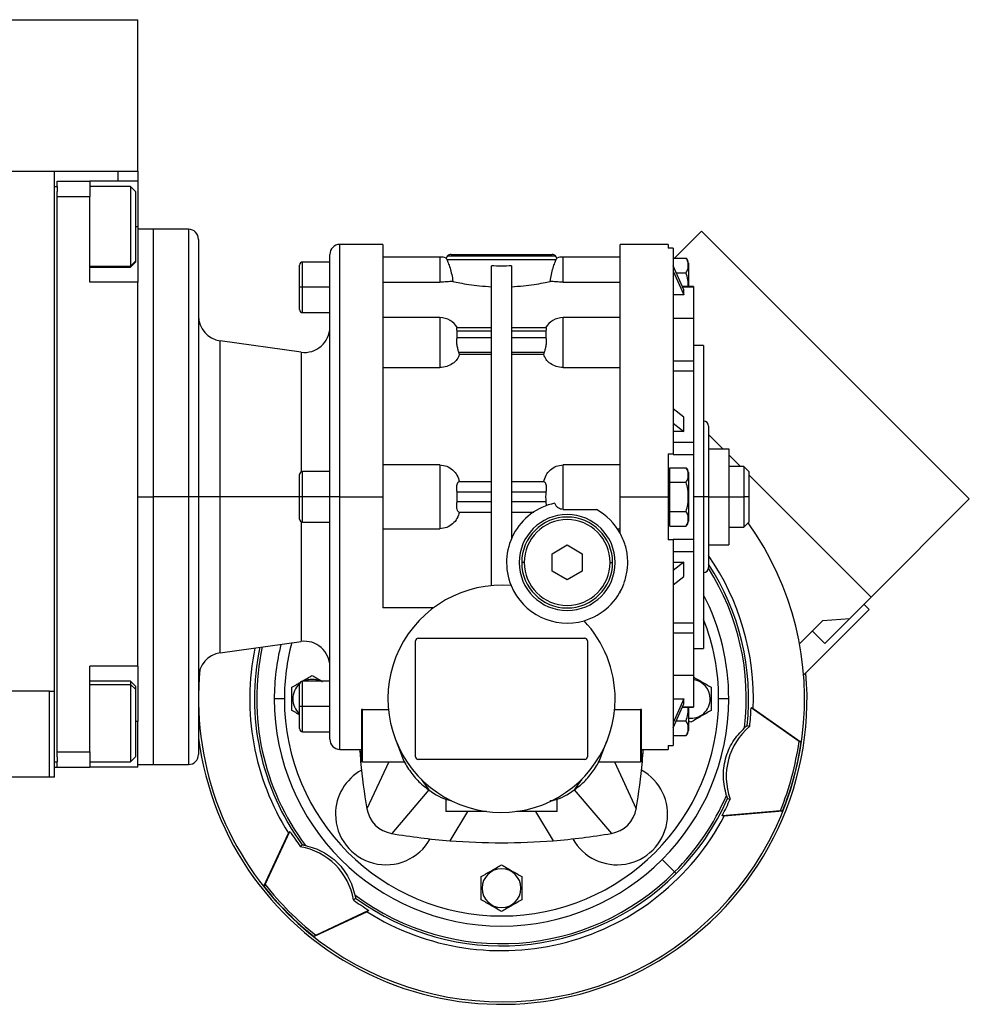
# Model space of a CAD drawing. Units: millimetres. Extents: x 234 to 2501, y 261 to 1629.
# Drawn here: x 1091 to 1279, y 857 to 1052 of the extents above; entities that cross this region are included whole.
import ezdxf

# ---------------------------------------------------------------- set-up
doc = ezdxf.new("R2010")
doc.units = ezdxf.units.MM

msp = doc.modelspace()

# ---------------------------------------------------------------- linework, layer by layer
at = {"color": 7, "linetype": 'Continuous', "lineweight": 25}
for p, q in [((892.05, 1051.52), (1114.05, 1051.52)), ((1114.05, 1021.52), (1114.05, 1051.52)), ((908.55, 1021.52), (1097.55, 1021.52)), ((1097.55, 1021.52), (1104.52, 1021.52)), ((1097.55, 918.52), (1097.55, 1021.52)), ((1104.52, 1021.52), (1110.05, 1021.52)), ((1110.05, 1021.52), (1114.05, 1021.52)), ((1114.05, 1021.52), (1114.05, 1019.52)), ((1097.55, 1018.52), (1098.05, 1018.52)), ((1098.05, 1019.52), (1104.55, 1019.52)), ((1098.05, 1018.52), (1098.05, 1019.52)), ((1098.05, 1018.52), (1098.05, 1017.52)), ((1104.55, 1019.52), (1104.55, 1016.52)), ((1114.05, 1019.52), (1104.55, 1019.52)), ((1112.55, 1018.52), (1104.55, 1018.52)), ((1113.55, 1017.52), (1112.55, 1018.52)), ((1114.05, 1019.52), (1114.05, 1010.52)), ((1098.05, 1016.52), (1098.05, 1017.52)), ((1098.05, 906.52), (1098.05, 1016.52)), ((1098.05, 1016.52), (1104.55, 1016.52)), ((1104.55, 999.52), (1104.55, 1016.52)), ((1113.55, 1017.52), (1113.55, 1003.67)), ((1114.05, 1010.52), (1114.05, 999.52)), ((1117.05, 1010.02), (1114.05, 1010.02)), ((1124.05, 1010.02), (1117.05, 1010.02)), ((1117.05, 1010.02), (1117.05, 957.02)), ((1220.29, 1004.3), (1225.65, 1009.66)), ((1225.65, 1009.66), (1278.68, 956.62)), ((1126.05, 1008.02), (1126.05, 957.02)), ((1162.56, 1007.02), (1154.05, 1007.02)), ((1219.05, 1007.02), (1209.55, 1007.02)), ((1209.55, 957.02), (1209.55, 1007.02)), ((1219.05, 1007.02), (1219.05, 1006.3)), ((1220.05, 1006.3), (1219.05, 1006.3)), ((1220.05, 1006.3), (1220.05, 965.52)), ((1152.05, 957.02), (1152.05, 1005.02)), ((1173.85, 1004.52), (1162.55, 1004.52)), ((1175.2, 1004.02), (1175.1, 1004.33)), ((1175.35, 1004.73), (1196.76, 1004.73)), ((1176.05, 1005.02), (1196.05, 1005.02)), ((1197.01, 1004.33), (1196.9, 1004.02)), ((1209.55, 1004.52), (1198.25, 1004.52)), ((1220.05, 1004.3), (1222.6, 1004.3)), ((1104.55, 1002.52), (1112.55, 1002.52)), ((1113.55, 1003.67), (1112.55, 1002.69)), ((1112.55, 1002.52), (1113.55, 1003.52)), ((1112.55, 1002.69), (1112.55, 1002.52)), ((1113.55, 1003.67), (1113.55, 1003.52)), ((1146.05, 998.52), (1146.05, 1002.92)), ((1152.05, 1003.52), (1146.65, 1003.52)), ((1175.2, 1004.02), (1196.9, 1004.02)), ((1184.05, 939.44), (1184.05, 1002.76)), ((1188.05, 1002.76), (1188.05, 948.82)), ((1222.18, 998.03), (1220.05, 1002.75)), ((1223.05, 1003.32), (1223.05, 998.7)), ((1220.05, 1001.75), (1222.18, 997.03)), ((1220.66, 1001.41), (1222.6, 1001.41)), ((1114.05, 999.52), (1104.55, 999.52)), ((1114.05, 923.52), (1114.05, 999.52)), ((1146.65, 998.52), (1146.05, 998.52)), ((1146.05, 994.12), (1146.05, 998.52)), ((1152.05, 998.52), (1146.65, 998.52)), ((1162.55, 999.56), (1173.85, 999.56)), ((1198.25, 999.56), (1209.55, 999.56)), ((1224.05, 998.7), (1221.88, 998.7)), ((1224.05, 998.7), (1224.05, 998.63)), ((1224.05, 998.63), (1224.05, 992.37)), ((1222.18, 997.03), (1220.05, 997.03)), ((1222.18, 997.03), (1222.18, 998.03)), ((1146.65, 993.52), (1152.05, 993.52)), ((1173.85, 992.52), (1162.55, 992.52)), ((1209.55, 992.52), (1198.25, 992.52)), ((1224.05, 992.37), (1220.05, 992.37)), ((1224.05, 992.37), (1224.05, 983.94)), ((1184.05, 990.49), (1177.19, 990.49)), ((1177.25, 988.49), (1177.25, 989.91)), ((1177.25, 989.91), (1184.05, 989.91)), ((1194.91, 990.49), (1188.05, 990.49)), ((1188.05, 989.91), (1194.85, 989.91)), ((1194.85, 989.91), (1194.85, 988.49)), ((1146.36, 985.67), (1130.36, 987.92)), ((1184.05, 988.49), (1177.25, 988.49)), ((1194.85, 988.49), (1188.05, 988.49)), ((1226.05, 987.02), (1224.05, 987.02)), ((1226.05, 987.02), (1226.05, 957.02)), ((1177.71, 985.24), (1177.6, 985.66)), ((1177.6, 985.66), (1184.05, 985.66)), ((1184.05, 985.24), (1177.71, 985.24)), ((1188.05, 985.66), (1194.51, 985.66)), ((1194.39, 985.24), (1188.05, 985.24)), ((1194.51, 985.66), (1194.39, 985.24)), ((1220.05, 983.94), (1224.05, 983.94)), ((1224.05, 983.94), (1224.05, 983.13)), ((1224.05, 983.13), (1224.05, 981.97)), ((1162.55, 982.63), (1173.85, 982.63)), ((1198.25, 982.63), (1209.55, 982.63)), ((1220.05, 981.97), (1224.05, 981.97)), ((1224.05, 981.97), (1224.05, 967.87)), ((1222.18, 972.78), (1220.05, 974.45)), ((1220.05, 971.63), (1222.18, 969.96)), ((1222.18, 969.96), (1222.18, 972.78)), ((1222.18, 969.96), (1220.05, 969.96)), ((1227.05, 971.02), (1227.05, 957.02)), ((1227.05, 969.36), (1229.89, 966.52)), ((1220.05, 967.87), (1224.05, 967.87)), ((1224.05, 967.87), (1224.05, 965.4)), ((1219.05, 965.52), (1220.05, 965.52)), ((1220.05, 965.52), (1220.05, 965.4)), ((1220.05, 965.4), (1224.05, 965.4)), ((1224.05, 965.4), (1224.05, 957.02)), ((1227.05, 966.52), (1231.05, 966.52)), ((1231.05, 966.52), (1231.05, 957.02)), ((1231.05, 965.36), (1233.39, 963.02)), ((1173.85, 963.34), (1162.55, 963.34)), ((1173.85, 963.34), (1173.85, 950.71)), ((1209.55, 963.34), (1198.25, 963.34)), ((1198.25, 954.52), (1198.25, 963.34)), ((1146.05, 957.02), (1146.05, 961.42)), ((1152.05, 962.02), (1146.65, 962.02)), ((1219.35, 962.02), (1219.05, 962.02)), ((1219.35, 961.35), (1219.35, 962.8)), ((1219.35, 962.8), (1222.6, 962.8)), ((1219.35, 959.91), (1219.35, 961.35)), ((1223.05, 961.82), (1223.05, 957.02)), ((1234.05, 963.02), (1231.05, 963.02)), ((1235.05, 962.02), (1234.05, 963.02)), ((1234.05, 963.02), (1234.05, 957.02)), ((1235.05, 962.02), (1235.05, 957.02)), ((1235.05, 961.36), (1259.24, 937.18)), ((1184.05, 960.02), (1177.6, 960.02)), ((1194.51, 960.02), (1188.05, 960.02)), ((1219.35, 959.91), (1222.6, 959.91)), ((1219.35, 957.02), (1219.35, 959.91)), ((1177.25, 956.02), (1177.25, 958.02)), ((1177.25, 958.02), (1184.05, 958.02)), ((1188.05, 958.02), (1194.85, 958.02)), ((1114.05, 957.02), (1117.05, 957.02)), ((1117.05, 957.02), (1117.05, 904.02)), ((1124.05, 957.02), (1117.05, 957.02)), ((1126.05, 957.02), (1124.05, 957.02)), ((1126.05, 957.02), (1126.05, 906.02)), ((1130.36, 957.02), (1126.05, 957.02)), ((1146.65, 957.02), (1146.05, 957.02)), ((1146.05, 952.62), (1146.05, 957.02)), ((1152.05, 957.02), (1146.65, 957.02)), ((1154.05, 957.02), (1152.05, 957.02)), ((1152.05, 909.02), (1152.05, 957.02)), ((1154.05, 957.02), (1162.55, 957.02)), ((1184.05, 956.02), (1177.25, 956.02)), ((1194.85, 956.02), (1188.05, 956.02)), ((1194.85, 956.02), (1194.91, 955.29)), ((1209.55, 957.02), (1219.05, 957.02)), ((1209.55, 949.83), (1209.55, 957.02)), ((1219.05, 957.02), (1219.35, 957.02)), ((1219.35, 954.14), (1219.35, 957.02)), ((1223.05, 957.02), (1223.03, 957.02)), ((1223.05, 957.02), (1223.05, 952.23)), ((1224.05, 957.02), (1224.05, 948.65)), ((1226.05, 957.02), (1224.05, 957.02)), ((1226.05, 957.02), (1226.05, 927.02)), ((1227.05, 957.02), (1226.05, 957.02)), ((1227.05, 957.02), (1227.05, 943.02)), ((1227.05, 957.02), (1231.05, 957.02)), ((1231.05, 957.02), (1231.05, 947.52)), ((1231.05, 957.02), (1234.05, 957.02)), ((1234.05, 957.02), (1234.05, 951.02)), ((1235.05, 957.02), (1234.05, 957.02)), ((1235.05, 957.02), (1235.05, 952.02)), ((1278.68, 956.62), (1259.24, 937.18)), ((1177.6, 954.02), (1184.05, 954.02)), ((1188.05, 954.02), (1192.42, 954.02)), ((1198.25, 954.52), (1204.86, 954.52)), ((1219.35, 952.69), (1219.35, 954.14)), ((1219.35, 954.14), (1222.6, 954.14)), ((1146.65, 952.02), (1152.05, 952.02)), ((1219.05, 952.02), (1219.35, 952.02)), ((1219.35, 951.25), (1219.35, 952.69)), ((1234.05, 951.02), (1235.05, 952.02)), ((1162.55, 950.71), (1173.85, 950.71)), ((1209.02, 950.71), (1209.55, 950.71)), ((1219.35, 951.25), (1222.6, 951.25)), ((1231.05, 951.02), (1234.05, 951.02)), ((1220.05, 948.52), (1219.05, 948.52)), ((1220.05, 948.65), (1224.05, 948.65)), ((1220.05, 948.65), (1220.05, 948.52)), ((1220.05, 948.52), (1220.05, 907.75)), ((1224.05, 948.65), (1224.05, 946.18)), ((1196.05, 945.76), (1199.05, 947.49)), ((1196.05, 942.29), (1196.05, 945.76)), ((1199.05, 947.49), (1202.05, 945.76)), ((1202.05, 945.76), (1202.05, 942.29)), ((1220.05, 946.18), (1224.05, 946.18)), ((1224.05, 946.18), (1224.05, 932.08)), ((1227.05, 947.52), (1231.05, 947.52)), ((1190.55, 944.02), (1190.05, 944.02)), ((1207.55, 944.02), (1208.05, 944.02)), ((1222.18, 944.09), (1220.05, 942.42)), ((1220.05, 944.09), (1222.18, 944.09)), ((1222.18, 941.27), (1222.18, 944.09)), ((1199.05, 940.56), (1196.05, 942.29)), ((1202.05, 942.29), (1199.05, 940.56)), ((1220.05, 939.6), (1222.18, 941.27)), ((1209.55, 938.02), (1209.45, 938.02)), ((1259.24, 937.18), (1255, 932.93)), ((1172.55, 935.02), (1162.55, 935.02)), ((1258.88, 934.7), (1245.87, 921.69)), ((1258.88, 934.7), (1257.82, 935.76)), ((1245.05, 927.94), (1249.67, 932.56)), ((1249.67, 932.56), (1255, 932.93)), ((1255, 932.93), (1250.05, 927.99)), ((1220.05, 932.08), (1224.05, 932.08)), ((1224.05, 932.08), (1224.05, 930.92)), ((1224.05, 930.92), (1224.05, 930.11)), ((1250.05, 927.99), (1247.57, 930.46)), ((1130.36, 926.13), (1146.36, 928.38)), ((1169.05, 905.52), (1169.05, 928.52)), ((1169.55, 929.02), (1202.55, 929.02)), ((1203.05, 928.52), (1203.05, 905.52)), ((1220.05, 930.11), (1224.05, 930.11)), ((1224.05, 930.11), (1224.05, 921.68)), ((1224.05, 927.02), (1226.05, 927.02)), ((1114.05, 923.52), (1104.55, 923.52)), ((1104.55, 906.52), (1104.55, 923.52)), ((1114.05, 923.52), (1114.05, 922.74)), ((1114.05, 922.87), (1114.05, 916.61)), ((1112.55, 920.52), (1104.55, 920.52)), ((1113.55, 919.52), (1112.55, 920.52)), ((1152.05, 920.52), (1146.65, 920.52)), ((1220.05, 921.68), (1224.05, 921.68)), ((1224.05, 921.68), (1224.05, 915.41)), ((1096.55, 918.52), (1044.05, 918.52)), ((1096.55, 901.52), (1096.55, 918.52)), ((1096.55, 918.52), (1097.55, 918.52)), ((1097.55, 901.52), (1097.55, 918.52)), ((1113.55, 918.94), (1112.55, 919.85)), ((1113.55, 919.52), (1113.55, 918.94)), ((1113.55, 918.94), (1113.55, 905.52)), ((1146.05, 915.52), (1146.05, 919.92)), ((1114.05, 916.61), (1114.05, 912.52)), ((1143.05, 917.02), (1141.05, 917.02)), ((1144.71, 917.02), (1144.55, 917.02)), ((1220.05, 917.02), (1222.18, 917.02)), ((1222.18, 917.02), (1220.05, 912.3)), ((1222.18, 916.02), (1222.18, 917.02)), ((1227.39, 917.02), (1227.55, 917.02)), ((1231.05, 917.02), (1229.05, 917.02)), ((1146.65, 915.52), (1146.05, 915.52)), ((1146.05, 911.12), (1146.05, 915.52)), ((1152.05, 915.52), (1146.65, 915.52)), ((1158.3, 914.81), (1158.3, 904.52)), ((1158.5, 914.94), (1163.65, 914.94)), ((1158.5, 904.52), (1158.5, 914.94)), ((1208.46, 914.94), (1213.6, 914.94)), ((1213.6, 914.94), (1213.6, 904.52)), ((1213.8, 904.52), (1213.8, 914.81)), ((1220.05, 911.3), (1222.18, 916.02)), ((1221.88, 915.35), (1224.05, 915.35)), ((1223.05, 915.35), (1223.05, 910.73)), ((1224.05, 915.41), (1224.05, 915.35)), ((1235.88, 915.09), (1235.47, 915.21)), ((1244.98, 908.55), (1235.47, 915.21)), ((1235.88, 915.09), (1245.38, 908.44)), ((1220.66, 912.64), (1222.6, 912.64)), ((1223.55, 912.41), (1223.05, 912.69)), ((1114.05, 903.52), (1114.05, 912.52)), ((1234.69, 911.71), (1235.2, 911.58)), ((1146.65, 910.52), (1152.05, 910.52)), ((1220.05, 909.75), (1222.6, 909.75)), ((1154.05, 907.02), (1158.3, 907.02)), ((1165.19, 908.61), (1166.33, 905.72)), ((1205.78, 905.72), (1206.92, 908.61)), ((1213.8, 907.02), (1219.05, 907.02)), ((1219.05, 907.75), (1220.05, 907.75)), ((1219.05, 907.75), (1219.05, 907.02)), ((1244.98, 908.55), (1245.38, 908.44)), ((1098.05, 906.52), (1104.55, 906.52)), ((1098.05, 905.52), (1098.05, 906.52)), ((1098.05, 905.52), (1098.05, 904.52)), ((1104.55, 906.52), (1104.55, 903.52)), ((1112.55, 904.52), (1113.55, 905.52)), ((1157.9, 906.67), (1158.3, 905.63)), ((1202.55, 905.02), (1169.55, 905.02)), ((1213.8, 905.63), (1214.09, 906.36)), ((1097.55, 904.52), (1098.05, 904.52)), ((1097.55, 903.52), (1098.05, 903.52)), ((1098.05, 903.52), (1098.05, 904.52)), ((1098.05, 903.52), (1104.55, 903.52)), ((1104.55, 904.52), (1112.55, 904.52)), ((1114.05, 903.52), (1104.55, 903.52)), ((1114.05, 904.02), (1117.05, 904.02)), ((1117.05, 904.02), (1124.05, 904.02)), ((1158.5, 904.52), (1158.3, 904.52)), ((1158.5, 904.52), (1166.86, 904.52)), ((1163.71, 904.52), (1159.39, 895.27)), ((1205.24, 904.52), (1213.6, 904.52)), ((1208.4, 904.52), (1212.72, 895.27)), ((1213.8, 904.52), (1213.6, 904.52)), ((1096.55, 901.52), (1044.05, 901.52)), ((1097.55, 901.52), (1096.55, 901.52)), ((1170.14, 901.11), (1171.63, 898.98)), ((1201.96, 901.11), (1200.47, 898.98)), ((1171.63, 898.98), (1164.3, 890.36)), ((1200.47, 898.98), (1207.81, 890.36)), ((1175.05, 897.21), (1175.05, 894.72)), ((1197.05, 894.72), (1197.05, 897.21)), ((1230.83, 897.31), (1231.34, 897.16)), ((1183.06, 894.72), (1175.05, 894.72)), ((1197.05, 894.72), (1189.05, 894.72)), ((1229.76, 893.89), (1241.32, 894.9)), ((1229.76, 893.89), (1230.17, 893.78)), ((1241.73, 894.79), (1230.17, 893.78)), ((1241.73, 894.79), (1241.32, 894.9)), ((1138.96, 879.93), (1143.86, 890.44)), ((1139.26, 880.22), (1144.16, 890.74)), ((1144.16, 890.74), (1143.86, 890.44)), ((1146.59, 888.11), (1146.21, 887.74)), ((1220.33, 882.74), (1217.87, 885.21)), ((1220.65, 882.43), (1220.33, 882.74)), ((1139.26, 880.22), (1138.96, 879.93)), ((1182.21, 879.52), (1182.05, 879.52)), ((1189.89, 879.52), (1190.05, 879.52)), ((1157.13, 877.56), (1156.76, 877.18)), ((1159.46, 874.83), (1148.96, 869.93)), ((1149.25, 870.23), (1159.77, 875.14)), ((1159.77, 875.14), (1159.46, 874.83)), ((1149.25, 870.23), (1148.96, 869.93))]:
    msp.add_line(p, q, dxfattribs=at)
at = {"color": 8, "linetype": 'Continuous', "lineweight": 25}
for p, q in [((1110.05, 1021.52), (1110.05, 1019.52)), ((1114.05, 1010.52), (1113.55, 1010.52)), ((1124.05, 1010.02), (1124.05, 957.02)), ((1154.05, 957.02), (1154.05, 1007.02)), ((1173.85, 1004.52), (1173.85, 999.56)), ((1198.25, 999.56), (1198.25, 1004.52)), ((1104.55, 1002.69), (1112.55, 1002.69)), ((1146.65, 998.52), (1146.65, 1003.52)), ((1146.65, 993.52), (1146.65, 998.52)), ((1221.91, 998.63), (1224.05, 998.63)), ((1173.85, 992.52), (1173.85, 982.63)), ((1198.25, 982.63), (1198.25, 992.52)), ((1130.36, 957.02), (1130.36, 987.92)), ((1146.36, 985.67), (1146.36, 961.95)), ((1146.65, 957.02), (1146.65, 962.02)), ((1124.05, 957.02), (1124.05, 904.02)), ((1130.36, 926.13), (1130.36, 957.02)), ((1146.05, 957.02), (1130.36, 957.02)), ((1146.65, 952.02), (1146.65, 957.02)), ((1154.05, 907.02), (1154.05, 957.02)), ((1146.36, 952.1), (1146.36, 928.38)), ((1146.65, 915.52), (1146.65, 920.52)), ((1104.55, 919.85), (1112.55, 919.85)), ((1146.65, 910.52), (1146.65, 915.52)), ((1221.91, 915.41), (1224.05, 915.41)), ((1114.05, 912.52), (1113.55, 912.52)), ((1179.34, 894.72), (1175.83, 888.93)), ((1192.76, 894.72), (1196.28, 888.93))]:
    msp.add_line(p, q, dxfattribs=at)
at = {"color": 7, "linetype": 'Continuous', "lineweight": 25, "flags": 128}
for points in [[(1112.55, 1018.52), (1112.55, 1018.52), (1112.55, 1018.28), (1112.55, 1017.66), (1112.55, 1016.67), (1112.55, 1015.38), (1112.55, 1013.84), (1112.55, 1012.14), (1112.55, 1010.35), (1112.55, 1008.58), (1112.55, 1006.9), (1112.55, 1005.4), (1112.55, 1004.16), (1112.55, 1003.24), (1112.55, 1002.69)], [(1112.55, 920.52), (1112.55, 920.38), (1112.55, 919.85)], [(1112.55, 919.85), (1112.55, 918.96), (1112.55, 917.73), (1112.55, 916.25), (1112.55, 914.58), (1112.55, 912.81), (1112.55, 911.03), (1112.55, 909.32), (1112.55, 907.77), (1112.55, 906.45), (1112.55, 905.45), (1112.55, 904.79), (1112.55, 904.53), (1112.55, 904.52)]]:
    msp.add_lwpolyline(points, dxfattribs=at)
at = {"color": 7, "linetype": 'Continuous', "lineweight": 25}
for centre, radius, start, end in [((1124.05, 1008.02), 2, 0, 90), ((1154.05, 1005.02), 2, 90, 180), ((1173.85, 1000.52), 4, 71.8129, 90), ((1176.05, 1004.02), 1, 135, 162.4899), ((1176.05, 1004.02), 1, 90, 135), ((1196.05, 1004.02), 1, 45, 90), ((1196.05, 1004.02), 1, 17.5101, 45), ((1198.25, 1000.52), 4, 90, 108.1944), ((1221.56, 1003.22), 1.5, 3.8011, 45.7497), ((1146.65, 1002.92), 0.6, 90, 180), ((1131.05, 992.87), 5, 180, 262.0088), ((1146.65, 994.12), 0.6, 180, 270), ((1147.05, 990.63), 5, 262.0088, 0), ((1173.85, 988.52), 4, 29.5853, 90), ((1198.25, 988.52), 4, 90, 150.4147), ((1226.05, 971.02), 1, 0, 90), ((1146.65, 961.42), 0.6, 90, 180), ((1221.56, 961.72), 1.5, 3.8011, 45.7497), ((1199.05, 944.02), 12, 101.9215, 202.4427), ((1199.05, 944.02), 12, 28.955, 61.045), ((1186.05, 917.02), 60, 225, 35.5033), ((1146.65, 952.62), 0.6, 180, 270), ((1199.05, 944.02), 9.5, 0, 180), ((1199.05, 944.02), 9, 0, 180), ((1199.05, 944.02), 8.5, 0, 180), ((1221.56, 952.33), 1.5, 314.3707, 356.1989), ((1199.05, 944.02), 9.5, 180, 0), ((1199.05, 944.02), 9, 180, 0), ((1199.05, 944.02), 8.5, 180, 360), ((1186.05, 917.02), 49.87, 357.7813, 34.699), ((1226.05, 943.02), 1, 270, 0), ((1199.05, 944.02), 12, 286.1374, 340.2311), ((1186.05, 917.02), 22.5, 85.1333, 0), ((1199.05, 944.02), 12, 202.4427, 286.1374), ((1186.05, 917.02), 45, 0, 27.266), ((1186.05, 917.02), 22.5, 0, 43.4468), ((1147.05, 923.42), 5, 0, 97.9912), ((1169.55, 928.52), 0.5, 90, 180), ((1202.55, 928.52), 0.5, 0, 90), ((1186.05, 917.02), 49.87, 168.3545, 212.2187), ((1186.05, 917.02), 45, 166.1265, 180), ((1131.05, 921.18), 5, 97.9912, 180), ((1186.05, 917.02), 60, 174.4455, 225), ((1146.65, 919.92), 0.6, 90, 180), ((1148.55, 917.02), 3.84, 65.7473, 114.2527), ((1186.05, 917.02), 60.5, 301, 4.8622), ((1223.55, 917.02), 3.84, 360, 82.516), ((1148.55, 917.02), 3.84, 130.6326, 180), ((1186.05, 917.02), 45, 180, 0), ((1186.05, 917.02), 43, 180, 0), ((1148.55, 917.02), 3.84, 180, 229.3645), ((1223.55, 917.02), 3.84, 262.516, 0), ((1186.05, 917.02), 49.45, 353.6793, 357.8964), ((1146.65, 911.12), 0.6, 180, 270), ((1221.56, 910.83), 1.5, 314.3707, 356.1989), ((1186.05, 917.02), 60.5, 187.3713, 301), ((1154.05, 909.02), 2, 180, 270), ((1124.05, 906.02), 2, 270, 0), ((1169.55, 905.52), 0.5, 180, 270), ((1202.55, 905.52), 0.5, 270, 0), ((1163.18, 894.15), 10, 119.0429, 180), ((1208.93, 894.15), 10, 209.0429, 60.9571), ((1186.05, 917.02), 48.48, 315, 336.7706), ((1186.05, 917.02), 48.92, 315, 336.2352), ((1186.05, 917.02), 49.45, 332.1036, 336.3206), ((1165.3, 896.27), 6, 189.6337, 260.3663), ((1206.8, 896.27), 6, 279.6337, 350.3666), ((1163.18, 894.15), 10, 180, 330.9571), ((1186.05, 917.02), 49.87, 237.7813, 332.2187), ((1186.06, 917.03), 49.45, 212.1037, 216.3205), ((1186.05, 1018.52), 130, 260.3663, 265.4881), ((1186.05, 1018.53), 130, 274.5119, 279.6337), ((1186.05, 879.52), 3.84, 360, 180), ((1186.05, 917.02), 48.48, 233.2294, 315), ((1186.05, 917.02), 48.92, 233.7648, 315), ((1186.05, 879.52), 3.84, 180, 0), ((1186.05, 917.02), 49.45, 233.6793, 237.8964)]:
    msp.add_arc(centre, radius, start, end, dxfattribs=at)
at = {"color": 8, "linetype": 'Continuous', "lineweight": 25}
for radius, start, end in [(48.92, 353.7648, 33.068), (48.48, 353.2294, 32.2685), (43, 0, 21.5289), (48.92, 167.9594, 216.2352), (48.48, 167.768, 216.7706), (43, 165.053, 180)]:
    msp.add_arc((1186.05, 917.02), radius, start, end, dxfattribs=at)
at = {"color": 7, "linetype": 'Continuous', "lineweight": 25}
for centre, major_axis, ratio, start_param, end_param in [((1196.15, 957.02), (0, -3.26), 0.418632, 4.400862, 5.023916), ((1243.58, 901.61), (-12.59, 3.37), 0.99863, 5.672494, 6.893748), ((1185.44, 917.19), (58.11, -15.57), 0.99863, 6.165299, 6.401071), ((1185.84, 917.08), (58.11, -15.57), 0.99863, 6.165299, 6.401071), ((1143.94, 874.91), (-9.21, -9.22), 0.99863, 2.530901, 3.752152), ((1186.05, 1018.52), (130, 0), 0.999999, 4.633631, 4.791125), ((1186.21, 917.18), (-42.54, -42.54), 0.99863, 6.165299, 6.401071), ((1186.5, 917.47), (42.54, 42.54), 0.99863, 3.023707, 3.259479)]:
    msp.add_ellipse(centre, major_axis=major_axis, ratio=ratio, start_param=start_param, end_param=end_param, dxfattribs=at)
for points in [[(1162.55, 1007.02), (1162.55, 1006.94), (1162.55, 1006.78), (1162.55, 1005.45), (1162.55, 1003.35), (1162.55, 1000.45), (1162.55, 996.81), (1162.55, 992.48), (1162.55, 987.55), (1162.55, 982.1), (1162.55, 976.21), (1162.55, 970), (1162.55, 963.57), (1162.55, 959.21), (1162.55, 957.02)], [(1188.05, 1002.76), (1187.39, 1002.74), (1186.05, 1002.7), (1184.72, 1002.74), (1184.05, 1002.76)], [(1219.05, 965.52), (1219.05, 964.12), (1219.05, 961.3), (1219.05, 958.45), (1219.05, 957.02)], [(1162.55, 957.02), (1162.55, 955.13), (1162.55, 951.33), (1162.55, 945.71), (1162.55, 940.22), (1162.55, 936.76), (1162.55, 935.02)], [(1219.05, 957.02), (1219.05, 955.6), (1219.05, 952.75), (1219.05, 949.93), (1219.05, 948.52)]]:
    msp.add_open_spline(points, degree=3, dxfattribs=at)
for points, knots in [([(1222.6, 1001.41), (1222.75, 1001.65), (1223.04, 1002.12), (1223.02, 1002.85), (1223.04, 1003.59), (1222.75, 1004.06), (1222.6, 1004.3)], [0, 0, 0, 0, 0.249375, 0.5, 0.750625, 1, 1, 1, 1]), ([(1175.2, 1004.02), (1175.29, 1003.82), (1175.48, 1003.41), (1175.86, 1002.37), (1176.21, 1001.12), (1176.35, 1000.17), (1176.42, 999.7)], [0, 0, 0, 0, 0.249819, 0.499767, 0.749834, 1, 1, 1, 1]), ([(1195.69, 999.7), (1195.76, 1000.17), (1195.9, 1001.12), (1196.25, 1002.37), (1196.63, 1003.41), (1196.81, 1003.82), (1196.9, 1004.02)], [0, 0, 0, 0, 0.250166, 0.500233, 0.750181, 1, 1, 1, 1]), ([(1223.03, 998.52), (1223.03, 999.02), (1223.04, 1000), (1222.75, 1000.94), (1222.6, 1001.41)], [0, 0, 0, 0, 0.501251, 1, 1, 1, 1]), ([(1176.42, 999.7), (1176.04, 999.66), (1175.28, 999.58), (1174.33, 999.57), (1173.85, 999.56)], [0, 0, 0, 0, 0.500104, 1, 1, 1, 1]), ([(1176.42, 999.7), (1176.86, 999.6), (1177.73, 999.41), (1179.56, 999.08), (1181.68, 998.8), (1183.26, 998.69), (1184.05, 998.64)], [0, 0, 0, 0, 0.250007, 0.50002, 0.750021, 1, 1, 1, 1]), ([(1188.05, 998.64), (1188.84, 998.69), (1190.43, 998.8), (1192.54, 999.08), (1194.38, 999.41), (1195.25, 999.6), (1195.69, 999.7)], [0, 0, 0, 0, 0.249979, 0.49998, 0.749993, 1, 1, 1, 1]), ([(1198.25, 999.56), (1197.78, 999.57), (1196.83, 999.58), (1196.07, 999.66), (1195.69, 999.7)], [0, 0, 0, 0, 0.499896, 1, 1, 1, 1]), ([(1177.25, 989.91), (1177.24, 989.99), (1177.2, 990.17), (1177.19, 990.35), (1177.21, 990.47), (1177.24, 990.48), (1177.26, 990.49)], [0, 0, 0, 0, 0.2541291, 0.5050137, 0.7553762, 1, 1, 1, 1]), ([(1194.85, 990.49), (1194.86, 990.48), (1194.9, 990.47), (1194.91, 990.35), (1194.9, 990.17), (1194.87, 989.99), (1194.85, 989.91)], [0, 0, 0, 0, 0.244592, 0.494986, 0.745855, 1, 1, 1, 1]), ([(1177.26, 987.08), (1177.24, 987.21), (1177.21, 987.47), (1177.19, 987.85), (1177.21, 988.2), (1177.24, 988.39), (1177.25, 988.49)], [0, 0, 0, 0, 0.251807, 0.500002, 0.748374, 1, 1, 1, 1]), ([(1177.6, 985.66), (1177.53, 985.87), (1177.4, 986.28), (1177.31, 986.81), (1177.26, 987.08)], [0, 0, 0, 0, 0.500133, 1, 1, 1, 1]), ([(1194.85, 987.08), (1194.8, 986.81), (1194.71, 986.28), (1194.57, 985.87), (1194.51, 985.66)], [0, 0, 0, 0, 0.499867, 1, 1, 1, 1]), ([(1194.85, 988.49), (1194.87, 988.39), (1194.9, 988.2), (1194.91, 987.85), (1194.9, 987.47), (1194.86, 987.21), (1194.85, 987.08)], [0, 0, 0, 0, 0.251609, 0.499997, 0.748174, 1, 1, 1, 1]), ([(1177.71, 985.24), (1177.58, 984.9), (1177.31, 984.22), (1176.42, 983.37), (1175.24, 982.76), (1174.31, 982.67), (1173.85, 982.63)], [0, 0, 0, 0, 0.25028, 0.500329, 0.750212, 1, 1, 1, 1]), ([(1198.25, 982.63), (1197.79, 982.67), (1196.87, 982.76), (1195.68, 983.37), (1194.79, 984.22), (1194.53, 984.9), (1194.39, 985.24)], [0, 0, 0, 0, 0.249788, 0.499671, 0.74972, 1, 1, 1, 1]), ([(1173.85, 963.34), (1174.31, 963.29), (1175.24, 963.19), (1176.42, 962.43), (1177.31, 961.35), (1177.58, 960.47), (1177.71, 960.02)], [0, 0, 0, 0, 0.249788, 0.499671, 0.74972, 1, 1, 1, 1]), ([(1194.39, 960.02), (1194.53, 960.47), (1194.79, 961.35), (1195.68, 962.43), (1196.87, 963.19), (1197.79, 963.29), (1198.25, 963.34)], [0, 0, 0, 0, 0.25028, 0.500329, 0.750212, 1, 1, 1, 1]), ([(1222.6, 959.91), (1222.75, 960.15), (1223.04, 960.62), (1223.02, 961.35), (1223.04, 962.09), (1222.75, 962.56), (1222.6, 962.8)], [0, 0, 0, 0, 0.249375, 0.5, 0.750625, 1, 1, 1, 1]), ([(1177.25, 958.02), (1177.24, 958.16), (1177.2, 958.42), (1177.19, 958.8), (1177.21, 959.15), (1177.27, 959.56), (1177.41, 959.94), (1177.53, 960), (1177.6, 960.02)], [0, 0, 0, 0, 0.126077, 0.250543, 0.374751, 0.501089, 0.750482, 1, 1, 1, 1]), ([(1194.51, 960.02), (1194.57, 960), (1194.7, 959.94), (1194.83, 959.56), (1194.89, 959.15), (1194.91, 958.8), (1194.9, 958.42), (1194.87, 958.16), (1194.85, 958.02)], [0, 0, 0, 0, 0.249518, 0.498911, 0.625233, 0.749456, 0.873915, 1, 1, 1, 1]), ([(1223.03, 957.02), (1223.03, 957.52), (1223.04, 958.5), (1222.75, 959.44), (1222.6, 959.91)], [0, 0, 0, 0, 0.501251, 1, 1, 1, 1]), ([(1177.6, 954.02), (1177.53, 954.05), (1177.41, 954.11), (1177.27, 954.49), (1177.21, 954.9), (1177.19, 955.25), (1177.2, 955.63), (1177.24, 955.89), (1177.25, 956.02)], [0, 0, 0, 0, 0.249518, 0.498911, 0.625233, 0.749456, 0.873915, 1, 1, 1, 1]), ([(1198.25, 954.52), (1198.08, 954.54), (1197.73, 954.58), (1197.25, 954.85), (1196.85, 955.24), (1196.67, 955.59), (1196.57, 955.77)], [0, 0, 0, 0, 0.232938, 0.473513, 0.728441, 1, 1, 1, 1]), ([(1222.6, 954.14), (1222.75, 954.61), (1223.04, 955.55), (1223.03, 956.53), (1223.03, 957.02)], [0, 0, 0, 0, 0.4987493, 1, 1, 1, 1]), ([(1177.71, 954.02), (1177.58, 953.58), (1177.31, 952.7), (1176.42, 951.62), (1175.24, 950.86), (1174.31, 950.76), (1173.85, 950.71)], [0, 0, 0, 0, 0.2502803, 0.5003293, 0.7502124, 1, 1, 1, 1]), ([(1222.6, 951.25), (1222.75, 951.49), (1223.04, 951.96), (1223.02, 952.69), (1223.04, 953.43), (1222.75, 953.9), (1222.6, 954.14)], [0, 0, 0, 0, 0.249375, 0.5, 0.750625, 1, 1, 1, 1]), ([(1210.35, 939.97), (1210.58, 940.77), (1211.05, 942.38), (1211.1, 944.93), (1210.67, 947.48), (1209.93, 949.05), (1209.55, 949.83)], [0, 0, 0, 0, 0.251483, 0.501403, 0.749813, 1, 1, 1, 1]), ([(1209.55, 938.02), (1209.55, 938.06), (1209.55, 938.12), (1209.55, 938.19), (1209.55, 938.22)], [0, 0, 0, 0, 0.56, 1, 1, 1, 1]), ([(1146.71, 920.58), (1147, 920.75), (1147.63, 921.11), (1148.23, 921.46), (1148.55, 921.64)], [0, 0, 0, 0, 0.460228, 1, 1, 1, 1]), ([(1148.55, 921.64), (1148.88, 921.46), (1149.53, 921.08), (1150.23, 920.68), (1150.58, 920.47), (1150.6, 920.46)], [0, 0, 0, 0, 0.488286, 0.97902, 1, 1, 1, 1]), ([(1224.05, 921.35), (1224.21, 921.26), (1224.7, 920.98), (1225.55, 920.49), (1226.58, 919.9), (1227.23, 919.52), (1227.55, 919.33)], [0, 0, 0, 0, 0.140208, 0.427282, 0.714357, 1, 1, 1, 1]), ([(1144.55, 919.33), (1144.88, 919.52), (1145.41, 919.83), (1145.96, 920.15), (1146.17, 920.27)], [0, 0, 0, 0, 0.613033, 1, 1, 1, 1]), ([(1144.55, 917.02), (1144.55, 917.42), (1144.55, 918.21), (1144.55, 918.96), (1144.55, 919.33)], [0, 0, 0, 0, 0.501251, 1, 1, 1, 1]), ([(1227.55, 919.33), (1227.55, 918.96), (1227.55, 918.21), (1227.55, 917.42), (1227.55, 917.02)], [0, 0, 0, 0, 0.498749, 1, 1, 1, 1]), ([(1144.55, 914.72), (1144.55, 915.09), (1144.55, 915.84), (1144.55, 916.63), (1144.55, 917.02)], [0, 0, 0, 0, 0.498749, 1, 1, 1, 1]), ([(1227.55, 917.02), (1227.55, 916.63), (1227.55, 915.84), (1227.55, 915.09), (1227.55, 914.72)], [0, 0, 0, 0, 0.501251, 1, 1, 1, 1]), ([(1146.05, 913.85), (1145.88, 913.95), (1145.37, 914.25), (1144.88, 914.53), (1144.55, 914.72)], [0, 0, 0, 0, 0.338352, 1, 1, 1, 1]), ([(1158.5, 914.94), (1158.49, 914.94), (1158.46, 914.94), (1158.42, 914.93), (1158.39, 914.92), (1158.35, 914.9), (1158.31, 914.86), (1158.31, 914.83), (1158.3, 914.81)], [0, 0, 0, 0, 0.115498, 0.236403, 0.364345, 0.500702, 0.705333, 1, 1, 1, 1]), ([(1213.8, 914.81), (1213.8, 914.83), (1213.79, 914.86), (1213.76, 914.9), (1213.72, 914.92), (1213.68, 914.93), (1213.64, 914.94), (1213.62, 914.94), (1213.6, 914.94)], [0, 0, 0, 0, 0.294632, 0.499298, 0.635642, 0.763579, 0.884489, 1, 1, 1, 1]), ([(1222.6, 912.64), (1222.75, 913.11), (1223.04, 914.05), (1223.03, 915.03), (1223.03, 915.52)], [0, 0, 0, 0, 0.498749, 1, 1, 1, 1]), ([(1227.55, 914.72), (1227.23, 914.53), (1226.58, 914.15), (1225.55, 913.56), (1224.53, 912.97), (1223.88, 912.59), (1223.55, 912.41)], [0, 0, 0, 0, 0.2493751, 0.4999999, 0.7506248, 1, 1, 1, 1]), ([(1222.6, 909.75), (1222.75, 909.99), (1223.04, 910.46), (1223.02, 911.19), (1223.04, 911.93), (1222.75, 912.4), (1222.6, 912.64)], [0, 0, 0, 0, 0.249375, 0.5, 0.750625, 1, 1, 1, 1]), ([(1230.6, 897.9), (1230.33, 899.09), (1229.77, 901.47), (1230.27, 905.18), (1231.7, 908.64), (1233.36, 910.42), (1234.2, 911.31)], [0, 0, 0, 0, 0.250037, 0.5, 0.749963, 1, 1, 1, 1]), ([(1234.2, 911.31), (1234.26, 911.36), (1234.37, 911.46), (1234.5, 911.57), (1234.58, 911.64), (1234.64, 911.68), (1234.68, 911.71), (1234.68, 911.71), (1234.69, 911.71)], [0, 0, 0, 0, 0.272058, 0.499937, 0.637982, 0.765458, 0.885041, 1, 1, 1, 1]), ([(1158, 907.02), (1158.05, 906.21), (1158.25, 902.27), (1158.88, 898.37), (1159.39, 895.27)], [0, 0, 0, 0, 0.205498, 1, 1, 1, 1]), ([(1212.72, 895.27), (1213.22, 898.37), (1213.85, 902.27), (1214.06, 906.21), (1214.1, 907.02)], [0, 0, 0, 0, 0.794504, 1, 1, 1, 1]), ([(1166.33, 905.73), (1166.33, 905.72), (1166.6, 904.77), (1167.63, 903.09), (1169.36, 900.77), (1170.88, 899.58), (1171.63, 898.98)], [0, 0, 0, 0, 0.00666, 0.337774, 0.668887, 1, 1, 1, 1]), ([(1200.47, 898.98), (1201.23, 899.58), (1202.75, 900.77), (1204.48, 903.09), (1205.5, 904.77), (1205.77, 905.72), (1205.78, 905.73)], [0, 0, 0, 0, 0.331113, 0.662226, 0.99334, 1, 1, 1, 1]), ([(1171.63, 898.98), (1172.94, 898.11), (1174.36, 897.16), (1176.01, 896.91), (1176.15, 896.89)], [0, 0, 0, 0, 0.915596, 1, 1, 1, 1]), ([(1195.66, 896.84), (1195.9, 896.87), (1197.65, 897.13), (1199.16, 898.12), (1200.47, 898.98)], [0, 0, 0, 0, 0.13632, 1, 1, 1, 1]), ([(1230.83, 897.31), (1230.83, 897.31), (1230.82, 897.32), (1230.8, 897.36), (1230.77, 897.42), (1230.73, 897.53), (1230.67, 897.69), (1230.63, 897.83), (1230.6, 897.9)], [0, 0, 0, 0, 0.114945, 0.234524, 0.362004, 0.500062, 0.727908, 1, 1, 1, 1]), ([(1146.59, 888.11), (1146.59, 888.11), (1146.6, 888.11), (1146.65, 888.1), (1146.72, 888.1), (1146.83, 888.08), (1146.99, 888.05), (1147.14, 888.02), (1147.22, 888)], [0, 0, 0, 0, 0.114945, 0.234524, 0.362004, 0.500062, 0.727908, 1, 1, 1, 1]), ([(1147.22, 888), (1148.38, 887.65), (1150.72, 886.94), (1153.68, 884.65), (1155.97, 881.69), (1156.68, 879.36), (1157.03, 878.19)], [0, 0, 0, 0, 0.250037, 0.5, 0.749963, 1, 1, 1, 1]), ([(1182.05, 881.83), (1182.38, 882.02), (1183.03, 882.4), (1184.05, 882.99), (1185.08, 883.58), (1185.73, 883.96), (1186.05, 884.14)], [0, 0, 0, 0, 0.249375, 0.5, 0.750625, 1, 1, 1, 1]), ([(1186.05, 884.14), (1186.38, 883.96), (1187.03, 883.58), (1188.05, 882.99), (1189.08, 882.4), (1189.73, 882.02), (1190.05, 881.83)], [0, 0, 0, 0, 0.249375, 0.5, 0.750625, 1, 1, 1, 1]), ([(1182.05, 879.52), (1182.05, 879.92), (1182.05, 880.71), (1182.05, 881.46), (1182.05, 881.83)], [0, 0, 0, 0, 0.501251, 1, 1, 1, 1]), ([(1190.05, 881.83), (1190.05, 881.46), (1190.05, 880.71), (1190.05, 879.92), (1190.05, 879.52)], [0, 0, 0, 0, 0.498749, 1, 1, 1, 1]), ([(1182.05, 877.22), (1182.05, 877.59), (1182.05, 878.34), (1182.05, 879.13), (1182.05, 879.52)], [0, 0, 0, 0, 0.498749, 1, 1, 1, 1]), ([(1190.05, 879.52), (1190.05, 879.13), (1190.05, 878.34), (1190.05, 877.59), (1190.05, 877.22)], [0, 0, 0, 0, 0.501251, 1, 1, 1, 1]), ([(1157.03, 878.19), (1157.05, 878.11), (1157.08, 877.97), (1157.11, 877.8), (1157.12, 877.69), (1157.13, 877.62), (1157.14, 877.57), (1157.13, 877.57), (1157.13, 877.56)], [0, 0, 0, 0, 0.272058, 0.499937, 0.637982, 0.765458, 0.885041, 1, 1, 1, 1]), ([(1186.05, 874.91), (1185.73, 875.09), (1185.08, 875.47), (1184.05, 876.06), (1183.03, 876.65), (1182.38, 877.03), (1182.05, 877.22)], [0, 0, 0, 0, 0.249375, 0.5, 0.750625, 1, 1, 1, 1]), ([(1190.05, 877.22), (1189.73, 877.03), (1189.08, 876.65), (1188.05, 876.06), (1187.03, 875.47), (1186.38, 875.09), (1186.05, 874.91)], [0, 0, 0, 0, 0.249375, 0.5, 0.750625, 1, 1, 1, 1])]:
    msp.add_open_spline(points, degree=3, knots=knots, dxfattribs=at)

doc.saveas('drawing.dxf')
